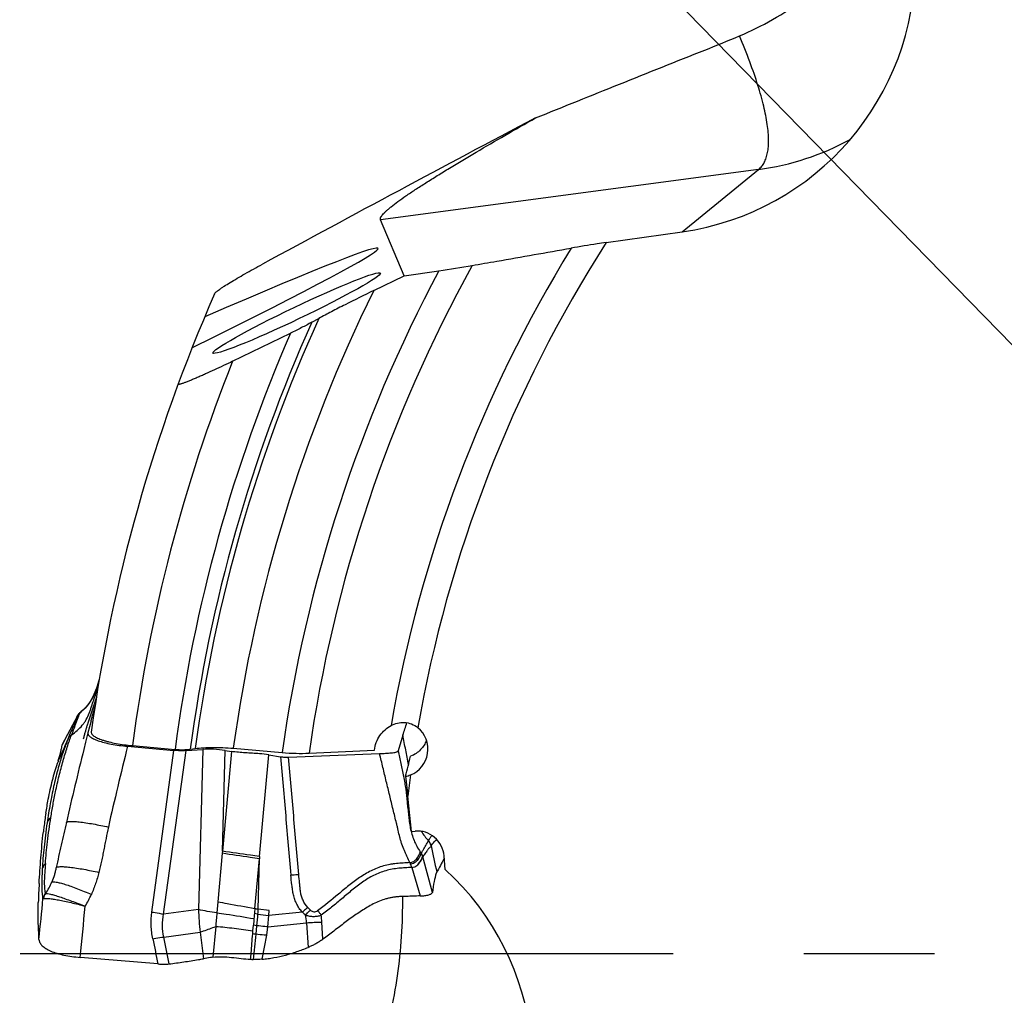
# Model space of a CAD drawing. Units: millimetres. Extents: x 0 to 594, y 0 to 420.
# Drawn here: x 242 to 261, y 252 to 270 of the extents above; entities that cross this region are included whole.
import ezdxf

# ---------------------------------------------------------------- set-up
doc = ezdxf.new("R2010")
doc.units = ezdxf.units.MM
doc.header["$LTSCALE"] = 32.67
doc.linetypes.add('CENTER', pattern=[0.6, 0.375, -0.075, 0.075, -0.075])
doc.layers.get('0').update_dxf_attribs({"linetype": 'CONTINUOUS'})
for name, color, linetype in [('607040921-000_AXIS', 7, 'CONTINUOUS'), ('607078340-000_CL', 7, 'CONTINUOUS'), ('607088386-000_CL', 7, 'CONTINUOUS'), ('DIN912-M10X30-12_9_REF', 7, 'CONTINUOUS')]:
    doc.layers.add(name, color=color, linetype=linetype)
doc.styles.get("Standard").update_dxf_attribs({"font": 'TXT.SHX', "width": 0.7})
doc.dimstyles.get("Standard").update_dxf_attribs({"dimtxt": 3.5, "dimasz": 3.5, "dimexe": 1.5, "dimexo": 0, "dimtad": 1, "dimdec": 3, "dimdsep": 46, "dimtxsty": 'STANDARD', "dimblk": '_FILLED', "dimblk1": '_FILLED', "dimblk2": '_FILLED', "dimcen": 0.09, "dimclrt": 2, "dimadec": 3, "dimazin": 2, "dimtol": 1, "dimtp": 0.005, "dimtm": 0.005, "dimtfac": 1, "dimtdec": 3, "dimtofl": 0, "dimtmove": 0, "dimatfit": 3, "dimldrblk": '_FILLED', "dimfxl": 1, "dimtolj": 1, "dimarcsym": 0})

# ---------------------------------------------------------------- blocks, each defined once
blk = doc.blocks.new('_FILLED')
at = {"color": 0, "linetype": 'BYBLOCK'}
blk.add_solid([(0, 0), (-1, 0.125), (-1, -0.125)], dxfattribs=at)

msp = doc.modelspace()

# ---------------------------------------------------------------- linework, layer by layer
at = {"layer": '607040921-000_AXIS', "color": 3, "linetype": 'CENTER'}
msp.add_line((274.1517, 252.9551), (237.2201, 252.9551), dxfattribs=at)
at = {"layer": '607078340-000_CL', "color": 7, "linetype": 'CONTINUOUS'}
for p, q in [((243.7271, 257.7462), (243.5699, 257.2798)), ((243.4128, 257.4632), (243.3958, 257.4174)), ((243.4403, 257.4916), (243.419, 257.4741)), ((243.3761, 257.4155), (243.2937, 257.2592)), ((243.3038, 257.2388), (243.378, 257.4201)), ((243.3943, 257.4135), (243.3282, 257.2361)), ((243.3779, 257.4201), (243.3812, 257.4274)), ((243.38, 257.4247), (243.3779, 257.4198)), ((243.3958, 257.4174), (243.3943, 257.4135)), ((243.5684, 257.2753), (243.5625, 257.2574)), ((243.6316, 257.3224), (243.5718, 257.1009)), ((243.2937, 257.2592), (243.1907, 257.0641)), ((243.2599, 257.1315), (243.3036, 257.2385)), ((243.3282, 257.2361), (243.3261, 257.2305)), ((243.5093, 257.0817), (243.5082, 257.0777)), ((243.5232, 257.1309), (243.5093, 257.0817)), ((243.5268, 257.1435), (243.5232, 257.1309)), ((243.5301, 257.1547), (243.5268, 257.1435)), ((243.5716, 257.1002), (243.5271, 256.9228)), ((243.5338, 257.1671), (243.5301, 257.1547)), ((243.5384, 257.1821), (243.5338, 257.1671)), ((243.5427, 257.1962), (243.5384, 257.1821)), ((243.547, 257.2098), (243.5427, 257.1962)), ((243.5515, 257.2239), (243.547, 257.2098)), ((243.5569, 257.2404), (243.5515, 257.2239)), ((243.5625, 257.2574), (243.5569, 257.2404)), ((243.5718, 257.1009), (243.5716, 257.1002)), ((243.1907, 257.0641), (243.0892, 256.8724)), ((243.4911, 257.0172), (243.4808, 256.9813)), ((243.4933, 257.0251), (243.4911, 257.0172)), ((243.4951, 257.0313), (243.4933, 257.0251)), ((243.5271, 256.9228), (243.4935, 256.7878)), ((243.4969, 257.0376), (243.4951, 257.0313)), ((243.4981, 257.0419), (243.4969, 257.0376)), ((243.4993, 257.0462), (243.4981, 257.0419)), ((243.5005, 257.0505), (243.4993, 257.0462)), ((243.5018, 257.0548), (243.5005, 257.0505)), ((243.503, 257.0591), (243.5018, 257.0548)), ((243.5041, 257.0633), (243.503, 257.0591)), ((243.5053, 257.0674), (243.5041, 257.0633)), ((243.5065, 257.0716), (243.5053, 257.0674)), ((249.4801, 257.056), (249.391, 256.7604)), ((243.0892, 256.8724), (243.0874, 256.8681)), ((244.3137, 256.8453), (245.1828, 256.7686)), ((245.4106, 256.7653), (245.7259, 256.7881)), ((246.0944, 254.8808), (246.1447, 256.7672)), ((246.1447, 256.7672), (246.2639, 256.7486)), ((243.0131, 256.5638), (243.0219, 256.5953)), ((246.961, 256.686), (247.1842, 256.6511)), ((247.3353, 256.6416), (249.0411, 256.7094)), ((250.1073, 254.4705), (250.1056, 254.4656)), ((245.9678, 253.4667), (245.9148, 252.8906)), ((246.666, 253.384), (246.6744, 253.4893)), ((246.9288, 253.304), (246.9431, 253.4603)), ((247.9798, 253.2289), (247.9589, 253.5491)), ((243.4345, 252.8876), (243.4248, 252.8884)), ((244.8826, 252.7643), (243.4345, 252.8876))]:
    msp.add_line(p, q, dxfattribs=at)
at = {"layer": '607078340-000_CL', "color": 9, "linetype": 'CONTINUOUS'}
for p, q in [((243.2878, 257.2473), (243.3725, 257.4081)), ((243.3757, 257.4141), (243.3725, 257.4081)), ((243.3748, 257.4131), (243.3725, 257.4081)), ((243.0896, 256.8721), (243.2878, 257.2473)), ((243.1985, 256.9825), (243.2579, 257.1267)), ((243.2598, 257.1314), (243.2579, 257.1267)), ((243.0874, 256.8681), (243.0896, 256.8721)), ((244.7708, 253.7367), (245.1828, 256.7686)), ((244.9905, 253.6988), (245.4106, 256.7653)), ((245.7259, 256.7881), (245.6436, 253.7859)), ((246.2639, 256.7486), (246.0944, 254.8808)), ((246.789, 254.7768), (246.961, 256.686)), ((246.0944, 254.8808), (246.0918, 254.8396)), ((246.0918, 254.8396), (246.0098, 253.9298)), ((246.7014, 253.8053), (246.7868, 254.7361)), ((246.762, 253.7948), (246.7868, 254.7361)), ((249.8509, 254.7795), (249.8529, 254.7721)), ((250.0324, 254.1055), (249.8529, 254.7721)), ((249.6484, 254.5748), (249.8012, 254.0399)), ((245.6436, 253.7859), (244.9905, 253.6988)), ((246.0098, 253.9298), (245.991, 253.7213)), ((246.9707, 253.7649), (246.762, 253.7948)), ((246.9621, 253.6712), (246.9707, 253.7649)), ((246.943, 253.4603), (246.9622, 253.6711)), ((247.5927, 253.736), (246.9621, 253.6712)), ((246.735, 253.4824), (246.7217, 253.3203)), ((246.9431, 253.4603), (247.6709, 253.5352)), ((247.6709, 253.5352), (247.701, 253.0751)), ((244.9921, 253.2691), (245.6738, 253.3601)), ((245.6738, 253.3601), (245.7376, 252.8623)), ((246.6614, 253.3264), (246.666, 253.384)), ((246.8382, 252.8541), (246.9288, 253.304))]:
    msp.add_line(p, q, dxfattribs=at)
at = {"layer": '607078340-000_CL', "color": 7, "linetype": 'CONTINUOUS'}
for points in [[(243.7846, 258.098), (243.7655, 258.0392), (243.741, 257.964), (243.7139, 257.8891), (243.6833, 257.8167), (243.6491, 257.7484), (243.6107, 257.6842), (243.5685, 257.6249), (243.523, 257.5707), (243.4746, 257.5219), (243.4403, 257.4916)], [(243.3968, 257.4529), (243.3901, 257.4436), (243.3847, 257.4342), (243.38, 257.4247)], [(243.4194, 257.4744), (243.4134, 257.4699), (243.4047, 257.4618), (243.3968, 257.4529)], [(243.5699, 257.2798), (243.5695, 257.2786), (243.5684, 257.2753)], [(243.5082, 257.0777), (243.5071, 257.0736), (243.5065, 257.0716)]]:
    msp.add_lwpolyline(points, dxfattribs=at)
at = {"layer": '607078340-000_CL', "color": 9, "linetype": 'CONTINUOUS'}
for centre, radius, start, end in [((242.8675, 258.1566), 0.8821, 308.18323, 309.8333), ((242.8706, 258.1528), 0.8772, 309.83478, 310.04391), ((208.8213, 271.9582), 37.4975, 335.76122, 336.46136), ((321.2933, 237.4716), 80.1619, 166.056483, 167.06365), ((319.5587, 238.144), 77.534, 166.042592, 167.19219), ((250.73, 255.7994), 1.0584, 211.23883, 223.19847), ((250.5837, 255.4294), 0.9604, 215.8438, 217.68339), ((293.9807, 264.1704), 44.9234, 191.80581, 192.44824), ((241.7819, 254.7681), 1.2062, 325.55524, 337.30644), ((91.9124, 268.4685), 151.5088, 354.225444, 354.516636), ((241.8812, 254.8463), 1.9184, 328.64575, 336.1057), ((143.0511, 263.2743), 100.9096, 354.092477, 354.640113), ((255.8014, 254.2906), 10.1703, 182.84401, 185.24918), ((275.808, 251.1813), 29.2247, 174.84855, 175.03907), ((283.9073, 250.4587), 37.2949, 174.86789, 175.01345), ((248.1938, 254.2845), 0.6801, 222.81004, 228.64918), ((281.1523, 250.7173), 34.5891, 175.03894, 175.19289), ((246.4051, 251.3019), 2.4238, 81.73505, 83.18413), ((297.5589, 249.2705), 50.9982, 175.01664, 175.26258), ((249.6739, 273.7332), 20.2445, 261.70591, 262.30191), ((248.1683, 254.3151), 0.8165, 225.16857, 230.80384), ((246.3863, 253.4475), 1.2876, 3.90828, 10.50826), ((246.1838, 253.4326), 1.7788, 3.75447, 7.99053), ((246.1773, 248.91), 4.6062, 83.0458, 83.80449), ((86.2133, 220.8911), 162.0464, 11.343843, 11.525684), ((245.2702, 239.2623), 14.1327, 84.10496, 84.35071)]:
    msp.add_arc(centre, radius, start, end, dxfattribs=at)
at = {"layer": '607078340-000_CL', "color": 7, "linetype": 'CONTINUOUS'}
for centre, radius, start, end in [((242.8673, 258.1566), 0.8823, 310.04913, 312.05478), ((182.6089, 273.6552), 63.1706, 345.015938, 345.26931), ((243.4686, 257.3853), 0.0971, 150.54295, 154.27567), ((267.6048, 248.1713), 25.9137, 159.53766, 159.94099), ((250.2451, 254.0258), 7.6645, 160.82566, 160.95042), ((251.871, 253.4601), 9.3859, 160.68997, 160.82408), ((250.191, 254.4166), 7.5017, 170.99769, 173.00417), ((252.0779, 254.1821), 9.4031, 172.98665, 173.53748), ((250.7262, 254.1796), 0.6854, 152.17788, 153.37258), ((250.7014, 254.1926), 0.6574, 151.27898, 152.17662), ((250.8224, 254.21), 0.761, 158.67686, 159.99109), ((261.8823, 253.232), 19.255, 176.89922, 177.95376), ((290.7205, 249.9143), 44.1909, 175.195, 175.35968), ((242.7708, 253.2271), 0.1184, 181.27052, 187.11749), ((247.3574, 254.0893), 1.0619, 303.95014, 305.88168), ((245.1791, 255.7582), 2.9493, 279.06166, 280.91645), ((246.7392, 254.6973), 1.8489, 266.42674, 267.9299)]:
    msp.add_arc(centre, radius, start, end, dxfattribs=at)
for points, knots in [([(243.7842, 258.0952), (243.7668, 258.0417), (243.7344, 257.9335), (243.6703, 257.7752), (243.5801, 257.6272), (243.5017, 257.5407), (243.4582, 257.5015)], [0, 0, 0, 0, 0.2462795, 0.4936725, 0.7441052, 1, 1, 1, 1]), ([(243.3841, 257.433), (243.3875, 257.439), (243.3958, 257.4504), (243.4069, 257.4592), (243.4128, 257.4632)], [0, 0, 0, 0, 0.4920178, 1, 1, 1, 1]), ([(243.4128, 257.4632), (243.4132, 257.4645), (243.4147, 257.4684), (243.4168, 257.4723), (243.419, 257.4741)], [0, 0, 0, 0, 0.323098, 1, 1, 1, 1]), ([(249.4801, 257.056), (249.4917, 257.0947), (249.516, 257.172), (249.542, 257.2486), (249.5548, 257.2871)], [0, 0, 0, 0, 0.499079, 1, 1, 1, 1]), ([(243.5716, 257.1002), (243.5701, 257.0944), (243.5695, 257.0816), (243.5766, 257.0623), (243.5906, 257.0433), (243.6213, 257.0155), (243.679, 256.9827), (243.7683, 256.947), (243.8813, 256.9139), (244.0136, 256.8849), (244.1599, 256.8613), (244.2616, 256.8499), (244.3137, 256.8453)], [0, 0, 0, 0, 0.0218028, 0.0454823, 0.0734963, 0.1074393, 0.1962202, 0.3139908, 0.4587768, 0.6259641, 0.8089767, 1, 1, 1, 1]), ([(242.9628, 255.9939), (242.973, 256.0436), (242.9952, 256.142), (243.0298, 256.288), (243.0663, 256.4308), (243.1042, 256.5693), (243.1429, 256.7025), (243.1823, 256.8289), (243.222, 256.9473), (243.2497, 257.0229), (243.263, 257.0594)], [0, 0, 0, 0, 0.1374122, 0.2730546, 0.4064239, 0.5362512, 0.6619555, 0.7819677, 0.8946999, 1, 1, 1, 1]), ([(243.1987, 256.983), (243.1689, 256.9102), (243.1099, 256.7567), (243.0603, 256.5998), (243.0365, 256.5174)], [0, 0, 0, 0, 0.478513, 1, 1, 1, 1]), ([(243.0219, 256.5953), (243.0367, 256.6484), (243.057, 256.7222), (243.0781, 256.8134), (243.0851, 256.8512), (243.0874, 256.8681)], [0, 0, 0, 0, 0.5897885, 0.8174326, 1, 1, 1, 1]), ([(245.4106, 256.7653), (245.3745, 256.7626), (245.2984, 256.761), (245.2225, 256.765), (245.1828, 256.7686)], [0, 0, 0, 0, 0.4762855, 1, 1, 1, 1]), ([(246.1447, 256.7672), (246.073, 256.7784), (245.9335, 256.7924), (245.7932, 256.793), (245.7259, 256.7881)], [0, 0, 0, 0, 0.5179967, 1, 1, 1, 1]), ([(246.961, 256.686), (246.9043, 256.6948), (246.7585, 256.71), (246.5255, 256.7212), (246.3498, 256.7352), (246.2639, 256.7486)], [0, 0, 0, 0, 0.2461302, 0.627489, 1, 1, 1, 1]), ([(249.0411, 256.7094), (249.0786, 256.7109), (249.1341, 256.7132), (249.2067, 256.7178), (249.2578, 256.7222), (249.3046, 256.7279), (249.3396, 256.7342), (249.3632, 256.741), (249.3785, 256.7472), (249.389, 256.7543), (249.391, 256.7604)], [0, 0, 0, 0, 0.3134482, 0.4647269, 0.609128, 0.7425748, 0.8583827, 0.9066695, 0.9467157, 1, 1, 1, 1]), ([(249.391, 256.7604), (249.4074, 256.6807), (249.4414, 256.5214), (249.4837, 256.3223), (249.5137, 256.1623), (249.5383, 256.0013), (249.5522, 255.839), (249.5711, 255.6773), (249.5845, 255.556), (249.597, 255.4345), (249.6228, 255.2738), (249.679, 255.0772), (249.7576, 254.9328), (249.8052, 254.867)], [0, 0, 0, 0, 0.1250418, 0.2501271, 0.312665, 0.3751822, 0.5002162, 0.5627335, 0.62526, 0.6877727, 0.7502842, 0.8751635, 1, 1, 1, 1]), ([(242.7817, 255.5904), (242.7957, 255.6778), (242.8215, 255.8269), (242.8632, 256.0337), (242.9158, 256.2603), (242.9645, 256.4232), (243.0004, 256.5273)], [0, 0, 0, 0, 0.2757248, 0.4711825, 0.6569672, 1, 1, 1, 1]), ([(247.1842, 256.6511), (247.2097, 256.6472), (247.26, 256.6417), (247.3106, 256.6406), (247.3353, 256.6416)], [0, 0, 0, 0, 0.5102969, 1, 1, 1, 1]), ([(249.6107, 254.6652), (249.5916, 254.7003), (249.5659, 254.7553), (249.5333, 254.8307), (249.4992, 254.9098), (249.4661, 254.991), (249.4381, 255.075), (249.4141, 255.1613), (249.3943, 255.2489), (249.3746, 255.3366), (249.3539, 255.4239), (249.3267, 255.5327), (249.294, 255.6631), (249.2623, 255.7939), (249.2206, 255.9684), (249.1673, 256.1862), (249.104, 256.4477), (249.0623, 256.6222), (249.0411, 256.7094)], [0, 0, 0, 0, 0.0562424, 0.0856167, 0.115799, 0.1777931, 0.2091952, 0.2407173, 0.3040614, 0.3357764, 0.3674468, 0.4306936, 0.4939099, 0.5571627, 0.6204357, 0.7469619, 0.8734774, 1, 1, 1, 1]), ([(243.0365, 256.5174), (243.007, 256.4153), (242.9527, 256.2064), (242.9065, 255.9956), (242.8853, 255.8881)], [0, 0, 0, 0, 0.4925806, 1, 1, 1, 1]), ([(242.8853, 255.8881), (242.8776, 255.849), (242.8475, 255.69), (242.8223, 255.5301), (242.8049, 255.4094)], [0, 0, 0, 0, 0.2465228, 1, 1, 1, 1]), ([(242.7725, 254.6485), (242.7774, 254.7141), (242.7895, 254.8504), (242.8202, 255.138), (242.851, 255.3595), (242.8748, 255.5101)], [0, 0, 0, 0, 0.2272948, 0.4729321, 1, 1, 1, 1]), ([(242.6555, 254.2735), (242.6597, 254.3529), (242.669, 254.5126), (242.6871, 254.7531), (242.7087, 254.9961), (242.7253, 255.1588), (242.7345, 255.2405)], [0, 0, 0, 0, 0.2458245, 0.4943734, 0.7457647, 1, 1, 1, 1]), ([(242.8049, 255.4095), (242.7939, 255.3324), (242.7737, 255.1808), (242.7476, 254.9585), (242.7271, 254.7479), (242.7177, 254.6116), (242.714, 254.546)], [0, 0, 0, 0, 0.2692213, 0.5281155, 0.7731745, 1, 1, 1, 1]), ([(249.8236, 254.8422), (249.8348, 254.8616), (249.8628, 254.9101), (249.9086, 254.9872), (249.9419, 255.0456), (249.9584, 255.0749)], [0, 0, 0, 0, 0.2499869, 0.6243387, 1, 1, 1, 1]), ([(250.023, 255.1754), (250.0119, 255.1603), (249.9896, 255.1273), (249.9687, 255.0934), (249.9584, 255.0749)], [0, 0, 0, 0, 0.4704487, 1, 1, 1, 1]), ([(250.0076, 254.9792), (250.0167, 254.9914), (250.0496, 255.0336), (250.0858, 255.0733), (250.1129, 255.1005)], [0, 0, 0, 0, 0.2833957, 1, 1, 1, 1]), ([(249.954, 254.9166), (249.9493, 254.9114), (249.9403, 254.9001), (249.9247, 254.8755), (249.9036, 254.846), (249.8771, 254.8125), (249.8595, 254.7906), (249.8509, 254.7796)], [0, 0, 0, 0, 0.1217836, 0.2527218, 0.5089416, 0.7553253, 1, 1, 1, 1]), ([(249.8236, 254.8422), (249.8208, 254.8372), (249.8156, 254.8234), (249.8057, 254.7996), (249.792, 254.77), (249.7663, 254.7248), (249.7288, 254.6802), (249.675, 254.6482), (249.6417, 254.6403), (249.6242, 254.6387)], [0, 0, 0, 0, 0.0572009, 0.1466047, 0.257271, 0.3826329, 0.6653742, 0.8247328, 1, 1, 1, 1]), ([(249.6479, 254.5747), (249.6656, 254.5762), (249.6993, 254.5843), (249.7535, 254.6168), (249.791, 254.6621), (249.8169, 254.7077), (249.8311, 254.7375), (249.8404, 254.7592), (249.8467, 254.7726), (249.8494, 254.7776), (249.8509, 254.7795)], [0, 0, 0, 0, 0.1755968, 0.3349966, 0.617836, 0.7433308, 0.8540483, 0.943242, 0.9765458, 1, 1, 1, 1]), ([(249.8509, 254.7795), (249.8493, 254.791), (249.8445, 254.814), (249.8313, 254.8336), (249.8236, 254.8422)], [0, 0, 0, 0, 0.50027, 1, 1, 1, 1]), ([(250.2539, 254.7469), (250.2357, 254.713), (250.1938, 254.6329), (250.1498, 254.554), (250.1249, 254.5086)], [0, 0, 0, 0, 0.4260148, 1, 1, 1, 1]), ([(242.7726, 254.6484), (242.7679, 254.5899), (242.7594, 254.4811), (242.751, 254.3301), (242.753, 254.2025), (242.7617, 254.1256), (242.7694, 254.0914)], [0, 0, 0, 0, 0.315425, 0.5859357, 0.8119231, 1, 1, 1, 1]), ([(242.9738, 254.5713), (242.9687, 254.5483), (242.9591, 254.5023), (242.936, 254.4117), (242.9127, 254.3456), (242.8947, 254.3027)], [0, 0, 0, 0, 0.2516401, 0.5026992, 1, 1, 1, 1]), ([(249.6106, 254.6652), (249.5692, 254.662), (249.5069, 254.6572), (249.4238, 254.6518), (249.3612, 254.6474), (249.2987, 254.6409), (249.2159, 254.6281), (249.1137, 254.6046), (248.9946, 254.5645), (248.842, 254.4961), (248.6631, 254.3867), (248.4631, 254.235), (248.206, 254.0209), (248.014, 253.8585), (247.8776, 253.7619)], [0, 0, 0, 0, 0.0621839, 0.0933713, 0.1246153, 0.155908, 0.1872518, 0.2498991, 0.3124431, 0.3748904, 0.499645, 0.6247278, 0.7500661, 1, 1, 1, 1]), ([(249.6479, 254.5747), (249.6065, 254.573), (249.5238, 254.5683), (249.4001, 254.5591), (249.2774, 254.5432), (249.1571, 254.5155), (249.0407, 254.4755), (248.9285, 254.4253), (248.821, 254.3656), (248.7181, 254.2977), (248.6192, 254.2237), (248.4904, 254.1208), (248.3327, 253.9876), (248.1439, 253.8274), (248.0121, 253.7282), (247.9454, 253.6799)], [0, 0, 0, 0, 0.062919, 0.125726, 0.1883054, 0.2505972, 0.312717, 0.3748023, 0.436958, 0.4992643, 0.5617319, 0.6243179, 0.7496672, 0.8750002, 1, 1, 1, 1]), ([(249.6242, 254.6387), (249.6223, 254.6434), (249.6186, 254.6526), (249.6131, 254.6609), (249.6107, 254.6652)], [0, 0, 0, 0, 0.5028973, 1, 1, 1, 1]), ([(247.6949, 253.8223), (247.658, 253.862), (247.6121, 253.9315), (247.5748, 254.0341), (247.5582, 254.1151), (247.5488, 254.1972), (247.5376, 254.307), (247.5297, 254.3895), (247.5242, 254.4445)], [0, 0, 0, 0, 0.2467683, 0.371376, 0.4965618, 0.6222777, 0.7480487, 1, 1, 1, 1]), ([(250.1056, 254.4656), (250.0875, 254.4151), (250.0573, 254.2957), (250.0398, 254.1742), (250.0324, 254.1055)], [0, 0, 0, 0, 0.4373531, 1, 1, 1, 1]), ([(242.7401, 253.9897), (242.7454, 253.9915), (242.7582, 253.9938), (242.7913, 253.9957), (242.846, 253.9922), (242.9257, 253.9818), (243.0227, 253.9651), (243.134, 253.9426), (243.3017, 253.9048), (243.4312, 253.8719), (243.5194, 253.8482)], [0, 0, 0, 0, 0.0210129, 0.0488276, 0.1249488, 0.2269758, 0.3519631, 0.4961759, 0.6553647, 1, 1, 1, 1]), ([(249.8016, 254.04), (249.7585, 254.0385), (249.6938, 254.0363), (249.6076, 254.0329), (249.5429, 254.0304), (249.4781, 254.0288), (249.4135, 254.0271), (249.3492, 254.0219), (249.2855, 254.0126), (249.2226, 254.0001), (249.1399, 253.9794), (249.039, 253.9451), (248.9225, 253.8924), (248.8121, 253.8278), (248.704, 253.7595), (248.5969, 253.6894), (248.4917, 253.6162), (248.3884, 253.5401), (248.2867, 253.4616), (248.1522, 253.3557), (248.0491, 253.2791), (247.9798, 253.2289)], [0, 0, 0, 0, 0.0630226, 0.0945244, 0.1260325, 0.157573, 0.1890863, 0.2204792, 0.2517731, 0.2829853, 0.3141205, 0.3762466, 0.4383442, 0.5005179, 0.5627894, 0.6250985, 0.687482, 0.7499442, 0.8124776, 0.8750341, 1, 1, 1, 1]), ([(249.8016, 254.04), (249.8321, 254.0411), (249.8865, 254.0451), (249.9497, 254.0561), (249.9891, 254.0692), (250.0141, 254.0811), (250.0296, 254.095), (250.0324, 254.1055)], [0, 0, 0, 0, 0.3688203, 0.6600334, 0.7746254, 0.8683018, 1, 1, 1, 1]), ([(242.6524, 253.2244), (242.651, 253.2812), (242.6447, 253.3956), (242.6363, 253.5682), (242.6343, 253.7432), (242.6375, 253.8605), (242.6396, 253.9195)], [0, 0, 0, 0, 0.2451037, 0.4938333, 0.745379, 1, 1, 1, 1]), ([(246.0098, 253.9298), (246.0672, 253.9196), (246.2977, 253.8783), (246.5281, 253.836), (246.7014, 253.8054)], [0, 0, 0, 0, 0.2486495, 1, 1, 1, 1]), ([(245.991, 253.7213), (245.9872, 253.6787), (245.9799, 253.615), (245.9729, 253.5301), (245.9698, 253.4878), (245.9678, 253.4667)], [0, 0, 0, 0, 0.5021083, 0.7517809, 1, 1, 1, 1]), ([(247.6523, 253.6823), (247.6758, 253.6737), (247.7253, 253.6614), (247.8011, 253.6544), (247.8756, 253.6597), (247.9233, 253.6716), (247.9454, 253.6799)], [0, 0, 0, 0, 0.2518533, 0.5094261, 0.7626101, 1, 1, 1, 1]), ([(242.6533, 253.2124), (242.6556, 253.1934), (242.6708, 253.1528), (242.7164, 253.0981), (242.7855, 253.0468), (242.878, 253.0006), (242.9923, 252.9611), (243.1249, 252.9289), (243.2711, 252.9042), (243.3728, 252.8929), (243.4248, 252.8884)], [0, 0, 0, 0, 0.0652209, 0.1436103, 0.2399614, 0.3568476, 0.4947114, 0.651379, 0.8220522, 1, 1, 1, 1]), ([(247.9504, 253.2084), (247.9316, 253.1958), (247.8926, 253.1706), (247.8317, 253.1353), (247.7783, 253.108), (247.7341, 253.0891), (247.712, 253.0797), (247.701, 253.0751)], [0, 0, 0, 0, 0.2403419, 0.4906034, 0.7460753, 0.8737044, 1, 1, 1, 1]), ([(246.8382, 252.8541), (246.875, 252.8575), (246.9486, 252.8655), (247.0953, 252.8882), (247.2772, 252.9284), (247.4918, 252.9933), (247.6318, 253.0464), (247.701, 253.0751)], [0, 0, 0, 0, 0.1240975, 0.2484611, 0.4979661, 0.7485106, 1, 1, 1, 1]), ([(245.094, 252.765), (245.14, 252.771), (245.2318, 252.7836), (245.415, 252.8099), (245.5522, 252.8312), (245.6436, 252.8457)], [0, 0, 0, 0, 0.2502344, 0.500294, 1, 1, 1, 1]), ([(245.9148, 252.8906), (245.8991, 252.8884), (245.8399, 252.8801), (245.7808, 252.8706), (245.7376, 252.8623)], [0, 0, 0, 0, 0.2649357, 1, 1, 1, 1]), ([(245.9148, 252.8906), (245.9719, 252.8987), (246.0895, 252.9035), (246.3261, 252.8856), (246.504, 252.8595), (246.6239, 252.8521)], [0, 0, 0, 0, 0.2430574, 0.4935216, 1, 1, 1, 1]), ([(246.8382, 252.8541), (246.8246, 252.8527), (246.7694, 252.8483), (246.714, 252.8482), (246.6724, 252.8497)], [0, 0, 0, 0, 0.2469371, 1, 1, 1, 1]), ([(244.8826, 252.7643), (244.9194, 252.7612), (244.9899, 252.7575), (245.0607, 252.7607), (245.094, 252.765)], [0, 0, 0, 0, 0.5229296, 1, 1, 1, 1])]:
    msp.add_open_spline(points, degree=3, knots=knots, dxfattribs=at)
at = {"layer": '607078340-000_CL', "color": 9, "linetype": 'CONTINUOUS'}
for points, knots in [([(243.263, 257.0594), (243.3008, 257.0847), (243.3726, 257.14), (243.4521, 257.2203), (243.5065, 257.291), (243.5529, 257.3657), (243.5876, 257.4462), (243.6171, 257.5282), (243.6452, 257.6104), (243.6786, 257.7135), (243.7203, 257.8367), (243.7478, 257.919), (243.7613, 257.9602)], [0, 0, 0, 0, 0.1292238, 0.2569707, 0.3200698, 0.3824924, 0.5064669, 0.5684061, 0.6301596, 0.7533717, 0.8766523, 1, 1, 1, 1]), ([(243.4402, 257.4916), (243.4397, 257.4912), (243.4371, 257.4882), (243.4358, 257.4843), (243.435, 257.4812)], [0, 0, 0, 0, 0.1825196, 1, 1, 1, 1]), ([(243.1987, 256.9829), (243.2022, 256.9904), (243.2184, 257.0198), (243.2424, 257.0447), (243.263, 257.0594)], [0, 0, 0, 0, 0.2468451, 1, 1, 1, 1]), ([(249.5832, 256.4996), (249.5748, 256.546), (249.557, 256.6387), (249.5219, 256.824), (249.497, 256.9632), (249.4801, 257.056)], [0, 0, 0, 0, 0.250039, 0.5000652, 1, 1, 1, 1]), ([(247.1843, 256.6512), (247.2002, 256.4662), (247.2321, 256.0964), (247.2799, 255.5416), (247.3277, 254.9868), (247.3591, 254.6169), (247.3756, 254.4321)], [0, 0, 0, 0, 0.2500002, 0.5000003, 0.7500034, 1, 1, 1, 1]), ([(247.5245, 254.4445), (247.509, 254.627), (247.4774, 254.9931), (247.4142, 255.7254), (247.3669, 256.2752), (247.3353, 256.6416)], [0, 0, 0, 0, 0.2492061, 0.4997999, 1, 1, 1, 1]), ([(242.8748, 255.5101), (242.8873, 255.5913), (242.9149, 255.7528), (242.9458, 255.9138), (242.9627, 255.9938)], [0, 0, 0, 0, 0.5010873, 1, 1, 1, 1]), ([(242.8748, 255.5101), (242.8662, 255.5037), (242.8352, 255.4764), (242.8125, 255.439), (242.8049, 255.4094)], [0, 0, 0, 0, 0.2600913, 1, 1, 1, 1]), ([(243.166, 255.4173), (243.1672, 255.4202), (243.1731, 255.4259), (243.1867, 255.4312), (243.2067, 255.4352), (243.2338, 255.4375), (243.268, 255.438), (243.3275, 255.436), (243.4171, 255.4281), (243.5386, 255.4119), (243.7206, 255.3818), (243.8604, 255.3531), (243.954, 255.3318)], [0, 0, 0, 0, 0.0117467, 0.0291663, 0.0541687, 0.0877741, 0.130546, 0.1822286, 0.3102851, 0.4665602, 0.6408428, 1, 1, 1, 1]), ([(243.166, 255.4173), (243.1498, 255.3465), (243.1173, 255.205), (243.0696, 254.9928), (243.0217, 254.7816), (242.9894, 254.6413), (242.9738, 254.5713)], [0, 0, 0, 0, 0.2511058, 0.5021028, 0.7520473, 1, 1, 1, 1]), ([(243.954, 255.3318), (243.9395, 255.261), (243.9175, 255.1547), (243.8894, 255.0127), (243.869, 254.9061), (243.848, 254.7996), (243.818, 254.658), (243.793, 254.5524), (243.7757, 254.4821)], [0, 0, 0, 0, 0.2500018, 0.3750039, 0.5000089, 0.6250072, 0.7500023, 1, 1, 1, 1]), ([(250.0076, 254.9793), (250.0056, 254.9881), (249.9952, 255.0227), (249.9763, 255.0547), (249.9584, 255.0749)], [0, 0, 0, 0, 0.2509127, 1, 1, 1, 1]), ([(246.789, 254.7769), (246.7322, 254.7866), (246.5008, 254.8222), (246.2684, 254.8512), (246.0944, 254.8807)], [0, 0, 0, 0, 0.2462281, 1, 1, 1, 1]), ([(249.6107, 254.6652), (249.6279, 254.6667), (249.6608, 254.6745), (249.7139, 254.7061), (249.7507, 254.7502), (249.7758, 254.795), (249.789, 254.8243), (249.7983, 254.848), (249.8029, 254.8618), (249.8052, 254.867)], [0, 0, 0, 0, 0.1752352, 0.3347335, 0.6175194, 0.7428562, 0.8535123, 0.9429159, 1, 1, 1, 1]), ([(249.954, 254.9165), (249.9541, 254.917), (249.9543, 254.9177), (249.9541, 254.9197), (249.9553, 254.9189), (249.9557, 254.9187)], [0, 0, 0, 0, 0.3300573, 0.6688162, 1, 1, 1, 1]), ([(250.0077, 254.9788), (250.0037, 254.9732), (249.9958, 254.9622), (249.982, 254.9482), (249.9676, 254.9349), (249.9597, 254.9243), (249.9557, 254.9187)], [0, 0, 0, 0, 0.2625561, 0.5044079, 0.7415459, 1, 1, 1, 1]), ([(246.7868, 254.7361), (246.7292, 254.7459), (246.4977, 254.7815), (246.2651, 254.8102), (246.0918, 254.8396)], [0, 0, 0, 0, 0.249467, 1, 1, 1, 1]), ([(249.6479, 254.5747), (249.6656, 254.576), (249.6992, 254.5832), (249.7537, 254.6144), (249.7918, 254.6584), (249.8182, 254.7029), (249.8326, 254.7319), (249.8421, 254.7529), (249.8485, 254.7656), (249.8514, 254.7704), (249.8529, 254.7721)], [0, 0, 0, 0, 0.177236, 0.3377775, 0.621332, 0.7465533, 0.8565977, 0.9446834, 0.9772719, 1, 1, 1, 1]), ([(242.714, 254.546), (242.7108, 254.4867), (242.7061, 254.3758), (242.7037, 254.2227), (242.7063, 254.1113), (242.7148, 254.0369), (242.7225, 254.0049), (242.728, 253.9908)], [0, 0, 0, 0, 0.3197611, 0.596848, 0.8241804, 0.9186625, 1, 1, 1, 1]), ([(242.7726, 254.6484), (242.7651, 254.6415), (242.7382, 254.6124), (242.7199, 254.5749), (242.7141, 254.546)], [0, 0, 0, 0, 0.2562223, 1, 1, 1, 1]), ([(242.9739, 254.5713), (242.976, 254.5742), (242.9835, 254.5794), (242.9989, 254.5842), (243.0209, 254.5878), (243.0643, 254.5906), (243.1355, 254.5883), (243.2389, 254.5788), (243.3619, 254.5621), (243.4972, 254.5396), (243.6366, 254.5127), (243.7297, 254.4926), (243.7757, 254.4821)], [0, 0, 0, 0, 0.0130738, 0.032405, 0.0594078, 0.0949182, 0.19219, 0.3214952, 0.4771614, 0.6490445, 0.8264886, 1, 1, 1, 1]), ([(249.6479, 254.5747), (249.6464, 254.5803), (249.6398, 254.6021), (249.6312, 254.6233), (249.6242, 254.6387)], [0, 0, 0, 0, 0.2551424, 1, 1, 1, 1]), ([(243.7757, 254.4821), (243.7669, 254.4468), (243.7483, 254.3765), (243.7155, 254.2723), (243.6779, 254.1698), (243.6501, 254.1025), (243.6352, 254.0693)], [0, 0, 0, 0, 0.2499478, 0.4998985, 0.749937, 1, 1, 1, 1]), ([(247.3755, 254.4321), (247.3879, 254.4334), (247.4374, 254.4384), (247.487, 254.4423), (247.5242, 254.4445)], [0, 0, 0, 0, 0.2512736, 1, 1, 1, 1]), ([(247.5927, 253.736), (247.5712, 253.7577), (247.533, 253.8063), (247.4866, 253.8862), (247.4499, 253.9717), (247.4241, 254.0614), (247.4073, 254.1533), (247.3924, 254.2771), (247.3815, 254.37), (247.3755, 254.4321)], [0, 0, 0, 0, 0.1232438, 0.2475173, 0.3721197, 0.4973181, 0.6228542, 0.7485468, 1, 1, 1, 1]), ([(242.8947, 254.3027), (242.8982, 254.3048), (242.9082, 254.3072), (242.9358, 254.3079), (242.9843, 254.3004), (243.0573, 254.283), (243.1491, 254.2557), (243.2565, 254.2195), (243.3761, 254.1754), (243.5038, 254.1249), (243.5909, 254.0884), (243.6351, 254.0693)], [0, 0, 0, 0, 0.0157017, 0.0383232, 0.1059424, 0.202865, 0.3264793, 0.4729864, 0.6376902, 0.8153141, 1, 1, 1, 1]), ([(242.7694, 254.0914), (242.7581, 254.077), (242.7393, 254.045), (242.73, 254.009), (242.728, 253.9908)], [0, 0, 0, 0, 0.5008113, 1, 1, 1, 1]), ([(242.728, 253.9908), (242.7284, 253.9902), (242.7319, 253.9874), (242.7368, 253.9887), (242.7401, 253.9897)], [0, 0, 0, 0, 0.1853005, 1, 1, 1, 1]), ([(242.7766, 254.0859), (242.775, 254.0858), (242.7714, 254.0865), (242.7698, 254.0898), (242.7694, 254.0914)], [0, 0, 0, 0, 0.4951299, 1, 1, 1, 1]), ([(242.7766, 254.0859), (242.7816, 254.0869), (242.7939, 254.0876), (242.8254, 254.0848), (242.8772, 254.0735), (242.9526, 254.052), (243.0446, 254.0222), (243.1504, 253.9856), (243.2671, 253.9436), (243.3914, 253.8974), (243.4763, 253.8649), (243.5194, 253.8482)], [0, 0, 0, 0, 0.0198185, 0.046565, 0.1211867, 0.2224825, 0.3472658, 0.4917067, 0.6516836, 0.8227422, 1, 1, 1, 1]), ([(245.991, 253.7213), (245.9302, 253.7293), (245.8138, 253.7479), (245.6984, 253.772), (245.6437, 253.7859)], [0, 0, 0, 0, 0.520555, 1, 1, 1, 1]), ([(246.7014, 253.8053), (246.7064, 253.804), (246.7165, 253.8016), (246.7315, 253.7977), (246.7466, 253.7946), (246.7569, 253.7945), (246.762, 253.7949)], [0, 0, 0, 0, 0.2522657, 0.5033585, 0.7523761, 1, 1, 1, 1]), ([(247.6949, 253.8223), (247.6863, 253.8163), (247.6505, 253.7897), (247.617, 253.76), (247.5927, 253.736)], [0, 0, 0, 0, 0.2338011, 1, 1, 1, 1]), ([(247.6523, 253.6823), (247.6595, 253.6908), (247.6882, 253.7234), (247.7195, 253.7537), (247.7445, 253.7739)], [0, 0, 0, 0, 0.2577277, 1, 1, 1, 1]), ([(247.7445, 253.7739), (247.7535, 253.7657), (247.7742, 253.7514), (247.8102, 253.7401), (247.847, 253.7443), (247.8683, 253.7553), (247.8776, 253.7619)], [0, 0, 0, 0, 0.2538811, 0.5122373, 0.7640367, 1, 1, 1, 1]), ([(247.9454, 253.6799), (247.9357, 253.6952), (247.9148, 253.724), (247.8905, 253.7502), (247.8776, 253.7619)], [0, 0, 0, 0, 0.509204, 1, 1, 1, 1]), ([(244.7881, 253.2375), (244.7713, 253.3193), (244.7507, 253.486), (244.7599, 253.6538), (244.7708, 253.7367)], [0, 0, 0, 0, 0.4994939, 1, 1, 1, 1]), ([(244.7708, 253.7367), (244.7903, 253.7341), (244.8638, 253.7233), (244.937, 253.7103), (244.9905, 253.6987)], [0, 0, 0, 0, 0.2639037, 1, 1, 1, 1]), ([(244.9921, 253.2691), (244.9778, 253.3396), (244.9642, 253.4839), (244.9779, 253.6279), (244.9905, 253.6988)], [0, 0, 0, 0, 0.4998683, 1, 1, 1, 1]), ([(245.991, 253.7213), (246.0484, 253.7149), (246.2804, 253.6841), (246.5106, 253.6422), (246.6849, 253.6159)], [0, 0, 0, 0, 0.2468738, 1, 1, 1, 1]), ([(245.6738, 253.3601), (245.6963, 253.3678), (245.7948, 253.4021), (245.8926, 253.4382), (245.9678, 253.4667)], [0, 0, 0, 0, 0.2286181, 1, 1, 1, 1]), ([(245.9678, 253.4667), (246.0841, 253.4631), (246.3173, 253.4351), (246.5487, 253.3981), (246.666, 253.384)], [0, 0, 0, 0, 0.4961402, 1, 1, 1, 1]), ([(246.9431, 253.4603), (246.9258, 253.4618), (246.8563, 253.4682), (246.787, 253.476), (246.735, 253.4824)], [0, 0, 0, 0, 0.2486915, 1, 1, 1, 1]), ([(247.6709, 253.5352), (247.7195, 253.5409), (247.8154, 253.5485), (247.9116, 253.5502), (247.9589, 253.5491)], [0, 0, 0, 0, 0.5087751, 1, 1, 1, 1]), ([(244.7881, 253.2375), (244.8059, 253.241), (244.8735, 253.2537), (244.9417, 253.2639), (244.9921, 253.2691)], [0, 0, 0, 0, 0.263564, 1, 1, 1, 1]), ([(246.6239, 252.8521), (246.6272, 252.8916), (246.6398, 253.0497), (246.652, 253.2078), (246.6614, 253.3264)], [0, 0, 0, 0, 0.2502288, 1, 1, 1, 1]), ([(246.9288, 253.304), (246.9117, 253.3049), (246.8425, 253.3089), (246.7735, 253.315), (246.7217, 253.3203)], [0, 0, 0, 0, 0.2481551, 1, 1, 1, 1])]:
    msp.add_open_spline(points, degree=3, knots=knots, dxfattribs=at)
for points in [[(246.789, 254.7768), (246.7886, 254.7633), (246.7877, 254.7497), (246.7868, 254.7361)], [(242.7766, 254.0859), (242.7565, 254.058), (242.7436, 254.0238), (242.7401, 253.9897)], [(244.7881, 253.2375), (244.8208, 253.08), (244.8513, 252.9221), (244.8826, 252.7643)], [(246.7217, 253.3203), (246.7053, 253.1634), (246.6891, 253.0065), (246.6724, 252.8497)]]:
    msp.add_open_spline(points, degree=3, dxfattribs=at)
at = {"layer": '607088386-000_CL', "color": 9, "linetype": 'CONTINUOUS'}
for p, q in [((256.1515, 267.6613), (249.0588, 266.7181)), ((254.7179, 266.4916), (256.1515, 267.6613))]:
    msp.add_line(p, q, dxfattribs=at)
at = {"layer": '607088386-000_CL', "color": 7, "linetype": 'CONTINUOUS'}
for p, q in [((249.5054, 265.6692), (249.0588, 266.7181)), ((253.2899, 266.2887), (254.7179, 266.4916)), ((249.5054, 265.6692), (250.1551, 265.7615)), ((248.9307, 265.3905), (249.5054, 265.6692)), ((247.7696, 264.7951), (247.9003, 264.8661)), ((246.2848, 264.0651), (247.3706, 264.5917)), ((244.4067, 256.8582), (245.2044, 256.7884)), ((245.4901, 256.7907), (245.5826, 256.8037)), ((246.297, 256.8096), (247.2148, 256.7293)), ((247.718, 256.7165), (248.9453, 256.7719)), ((249.5279, 256.2836), (249.5696, 255.9081)), ((249.6423, 255.248), (249.5696, 255.9081)), ((249.6423, 255.248), (249.7091, 255.2542)), ((250.2713, 254.5371), (250.2502, 254.7888))]:
    msp.add_line(p, q, dxfattribs=at)
for centre, radius, start, end in [((244.7393, 296.2824), 28.3603, 291.52019, 292.93957), ((517.1184, -232.845), 567.2565, 117.867509, 118.454393), ((247.5258, 284.4116), 18.8345, 278.02481, 279.94152), ((274.1517, 252.9551), 30.8, 156.30897, 172.24219), ((249.6753, 257.0578), 0.266, 336.94705, 337.79863), ((249.426, 256.8207), 0.5467, 280.74675, 290.92219)]:
    msp.add_arc(centre, radius, start, end, dxfattribs=at)
at = {"layer": '607088386-000_CL', "color": 9, "linetype": 'CONTINUOUS'}
for centre, radius, start, end in [((255.504, 272.5387), 4.9202, 277.56117, 298.74291), ((274.1517, 252.9551), 25.2588, 148.41241, 170.24507), ((274.1517, 252.9551), 24.7588, 147.41578, 170.14108), ((274.1517, 252.9551), 27.2, 151.91213, 172.02411), ((274.1517, 252.9551), 26.7, 151.0971, 171.90134), ((274.1517, 252.9551), 28.1201, 153.75401, 172.12157), ((274.1517, 252.9551), 28.8272, 155.59487, 172.32786), ((274.1517, 252.9551), 28.9172, 155.82999, 172.37769), ((274.1517, 252.9551), 29.2, 156.51473, 172.45666), ((274.1517, 252.9551), 30, 158.26374, 172.52453), ((274.1517, 252.9551), 24.7588, 172.21221, 173.14989)]:
    msp.add_arc(centre, radius, start, end, dxfattribs=at)
at = {"layer": '607088386-000_CL', "color": 7, "linetype": 'CONTINUOUS'}
for centre, major_axis, ratio, start_param, end_param in [((254.057, 271.4616), (3.913, 3.1929), 0.9900177, -2.1185194, -0.6713608), ((228.6789, 256.7176), (20.3351, 9.4638), 0.0172995, 5.6803831, 6.8486495), ((249.4479, 256.7909), (0.0369, 0.512), 0.97397, -2.7139753, -0.5962468), ((249.439, 256.6664), (0.6608, 2.6672), 0.0654535, -1.698589, -1.5571209), ((249.752, 254.7429), (0.0369, 0.512), 0.97397, -1.4112625, 0.1595339), ((246.9198, 250.7851), (0.3159, 5.0405), 0.9900177, -2.1185194, -0.6713608)]:
    msp.add_ellipse(centre, major_axis=major_axis, ratio=ratio, start_param=start_param, end_param=end_param, dxfattribs=at)
msp.add_ellipse((247.4858, 264.9683), major_axis=(1.5701, 0.7491), ratio=0.0662989, dxfattribs=at)
for points, knots in [([(255.7931, 270.1649), (256.0044, 270.2543), (256.4239, 270.4648), (257.028, 270.8487), (257.6158, 271.292), (257.9911, 271.6186), (258.1738, 271.7897)], [0, 0, 0, 0, 0.2377631, 0.4850073, 0.7406949, 1, 1, 1, 1]), ([(251.9665, 268.6273), (252.4909, 268.8374), (253.5485, 269.2644), (254.6073, 269.688), (255.1427, 269.8991)], [0, 0, 0, 0, 0.4953722, 1, 1, 1, 1]), ([(249.0588, 266.7181), (249.0565, 266.7234), (249.0549, 266.737), (249.0614, 266.759), (249.0754, 266.7841), (249.0972, 266.8127), (249.1267, 266.8451), (249.1639, 266.8811), (249.2087, 266.9206), (249.2821, 266.9811), (249.3917, 267.0639), (249.543, 267.1705), (249.7177, 267.2876), (249.9132, 267.4138), (250.1269, 267.5478), (250.441, 267.7404), (250.8644, 267.9927), (251.4028, 268.3059), (251.7752, 268.5187), (251.9665, 268.6273)], [0, 0, 0, 0, 0.0050054, 0.0112238, 0.0192874, 0.0294874, 0.0419481, 0.056708, 0.0737561, 0.0930493, 0.1380884, 0.1911373, 0.2513837, 0.3179915, 0.3901612, 0.4671625, 0.6331572, 0.8117885, 1, 1, 1, 1]), ([(250.7775, 265.8599), (250.9319, 265.8871), (251.5511, 265.996), (252.1704, 266.1045), (252.6352, 266.1857)], [0, 0, 0, 0, 0.2494194, 1, 1, 1, 1]), ([(253.2899, 266.2887), (253.2338, 266.2807), (253.0152, 266.2489), (252.797, 266.214), (252.6352, 266.1857)], [0, 0, 0, 0, 0.2564095, 1, 1, 1, 1]), ([(245.9474, 265.3307), (245.9497, 265.336), (245.9587, 265.3475), (245.9774, 265.3655), (246.004, 265.3873), (246.0382, 265.4126), (246.0793, 265.4411), (246.1461, 265.4851), (246.2431, 265.5454), (246.3735, 265.6227), (246.5194, 265.7062), (246.6778, 265.7946), (246.7875, 265.8545), (246.8439, 265.885)], [0, 0, 0, 0, 0.0163856, 0.0409408, 0.0736092, 0.1139747, 0.1614863, 0.2155428, 0.3408847, 0.4854967, 0.6455311, 0.817861, 1, 1, 1, 1]), ([(248.9307, 265.3905), (248.7513, 265.3036), (248.4867, 265.1726), (248.144, 264.9963), (247.9796, 264.9091), (247.9003, 264.8661)], [0, 0, 0, 0, 0.5172032, 0.7659652, 1, 1, 1, 1]), ([(247.7696, 264.7951), (247.7063, 264.7607), (247.5739, 264.6918), (247.4401, 264.6254), (247.3706, 264.5917)], [0, 0, 0, 0, 0.4822724, 1, 1, 1, 1]), ([(246.2848, 264.0651), (246.2276, 264.0374), (246.1139, 263.9829), (245.9448, 263.9035), (245.806, 263.8401), (245.6983, 263.7922), (245.6215, 263.7587), (245.5485, 263.7277), (245.4805, 263.6997), (245.4275, 263.6788), (245.3886, 263.6642), (245.3628, 263.6549), (245.3394, 263.647), (245.3188, 263.6405), (245.3012, 263.6357), (245.2869, 263.6324), (245.2759, 263.6309), (245.2685, 263.6307), (245.2628, 263.6329), (245.2631, 263.6363), (245.2636, 263.6376)], [0, 0, 0, 0, 0.1705399, 0.3388259, 0.5019454, 0.5803193, 0.6556583, 0.7270584, 0.7933806, 0.8532097, 0.880169, 0.9048486, 0.9270053, 0.9463967, 0.9627953, 0.9760092, 0.9859149, 0.9925386, 0.9964114, 1, 1, 1, 1]), ([(249.2581, 257.2348), (249.2954, 257.2548), (249.3766, 257.2865), (249.509, 257.2993), (249.6429, 257.2703), (249.7228, 257.2233), (249.7585, 257.1944)], [0, 0, 0, 0, 0.2393732, 0.4859521, 0.7406484, 1, 1, 1, 1]), ([(243.6336, 257.1127), (243.6328, 257.1067), (243.6339, 257.0933), (243.6437, 257.0741), (243.6606, 257.055), (243.6846, 257.036), (243.7155, 257.017), (243.7532, 256.9982), (243.7974, 256.9797), (243.8478, 256.9618), (243.9039, 256.9446), (243.9883, 256.9221), (244.104, 256.8975), (244.2518, 256.874), (244.3543, 256.8627), (244.4067, 256.8582)], [0, 0, 0, 0, 0.021535, 0.0459367, 0.0754856, 0.1113935, 0.1541917, 0.2040186, 0.2607662, 0.3241534, 0.393764, 0.4690682, 0.6341383, 0.8134126, 1, 1, 1, 1]), ([(248.9453, 256.7719), (248.9497, 256.8216), (248.9727, 256.9197), (249.0427, 257.0506), (249.1392, 257.1584), (249.2172, 257.2129), (249.2581, 257.2348)], [0, 0, 0, 0, 0.2584219, 0.5129122, 0.7603785, 1, 1, 1, 1]), ([(249.92, 256.9537), (249.9072, 256.9236), (249.876, 256.8631), (249.8119, 256.7792), (249.7272, 256.7067), (249.6589, 256.6723), (249.6226, 256.6596)], [0, 0, 0, 0, 0.2281791, 0.4729914, 0.7317497, 1, 1, 1, 1]), ([(245.2044, 256.7884), (245.2557, 256.7839), (245.3305, 256.7805), (245.4259, 256.7837), (245.4697, 256.7879), (245.4901, 256.7907)], [0, 0, 0, 0, 0.5396201, 0.7840375, 1, 1, 1, 1]), ([(245.5826, 256.8037), (245.6336, 256.8108), (245.743, 256.8212), (245.9816, 256.8291), (246.1688, 256.8208), (246.297, 256.8096)], [0, 0, 0, 0, 0.2159789, 0.4604105, 1, 1, 1, 1]), ([(247.2148, 256.7293), (247.3013, 256.7217), (247.469, 256.7121), (247.637, 256.7129), (247.718, 256.7165)], [0, 0, 0, 0, 0.5172503, 1, 1, 1, 1]), ([(249.0508, 251.1778), (249.1287, 251.3937), (249.2593, 251.8445), (249.3881, 252.5485), (249.4622, 253.2811), (249.4775, 253.7784), (249.4761, 254.0286)], [0, 0, 0, 0, 0.2377631, 0.4850072, 0.7406949, 1, 1, 1, 1])]:
    msp.add_open_spline(points, degree=3, knots=knots, dxfattribs=at)
at = {"layer": '607088386-000_CL', "color": 9, "linetype": 'CONTINUOUS'}
msp.add_open_spline([(256.1515, 267.6613), (256.1727, 267.6786), (256.2123, 267.7188), (256.2598, 267.7922), (256.2961, 267.879), (256.3214, 267.9788), (256.3358, 268.0916), (256.3395, 268.2175), (256.3325, 268.3563), (256.3078, 268.568), (256.2474, 268.8648), (256.1361, 269.2564), (255.9831, 269.6966), (255.8607, 270.0035), (255.7931, 270.1649)], degree=3, knots=[0, 0, 0, 0, 0.0311015, 0.0636707, 0.0988501, 0.1375449, 0.1804267, 0.2279777, 0.2805372, 0.3383409, 0.4702341, 0.6244125, 0.8010509, 1, 1, 1, 1], dxfattribs=at)

# ---------------------------------------------------------------- leaders
at = {"layer": 'DIN912-M10X30-12_9_REF', "color": 3, "linetype": 'CONTINUOUS'}
msp.add_leader([(270.0244, 255.0283), (226.3537, 299.7623)], dimstyle='STANDARD', override={"dimtad": 0, "dimldrblk": 'DOT'}, dxfattribs=at)

doc.saveas('drawing.dxf')
